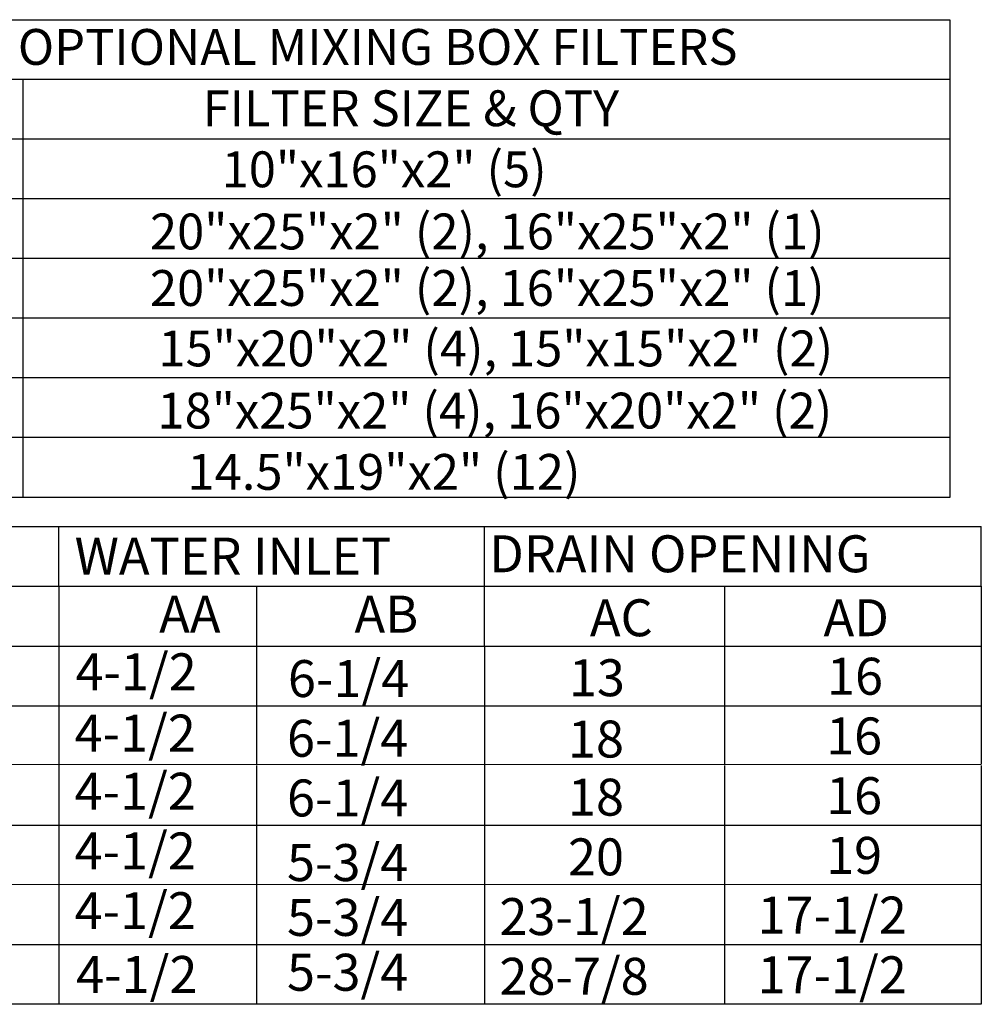
# Model space of a CAD drawing. Units: inches. Extents: x -2 to 1252, y -166 to 9.
# Drawn here: x 232 to 275, y -131 to -87 of the extents above; entities that cross this region are included whole.
import ezdxf
from ezdxf.enums import TextEntityAlignment as Align

# ---------------------------------------------------------------- set-up
doc = ezdxf.new("R2010")
doc.units = ezdxf.units.IN
doc.header["$LTSCALE"] = 4
doc.header["$MEASUREMENT"] = 0

msp = doc.modelspace()

# ---------------------------------------------------------------- linework, layer by layer
at = {"color": 7}
for p, q in [((217.77426, -87.11831), (273.35721, -87.11831)), ((273.35721, -87.11831), (273.35721, -108.27956)), ((273.35721, -89.76347), (226.10313, -89.76347)), ((232.30736, -89.76166), (232.30736, -108.27956)), ((273.35721, -92.40682), (217.77426, -92.40682)), ((273.35721, -95.05197), (217.76657, -95.05197)), ((273.35721, -97.69713), (217.77426, -97.69713)), ((273.35721, -100.34229), (217.77426, -100.34229)), ((273.35721, -102.98744), (217.77426, -102.98744)), ((273.35721, -105.6326), (217.77426, -105.6326)), ((273.35721, -108.27776), (217.76657, -108.27776))]:
    msp.add_line(p, q, dxfattribs=at)
for p, q in [((190.81738, -109.57379), (274.74925, -109.57379)), ((233.90868, -112.21895), (233.90868, -109.57379)), ((233.90868, -112.21895), (233.90868, -109.57379)), ((233.90868, -112.21895), (233.90868, -109.57379)), ((252.74954, -112.21895), (252.74954, -109.57379)), ((274.74925, -112.21895), (274.74925, -109.57379)), ((26.98791, -112.21895), (274.74925, -112.21895)), ((200.51543, -112.21895), (257.74935, -112.21895)), ((233.90868, -112.21895), (233.90868, -114.86411)), ((233.90868, -112.21895), (233.90868, -114.86411)), ((233.90868, -112.21895), (233.90868, -114.86411)), ((233.90868, -112.21895), (233.90868, -114.86411)), ((242.66012, -112.21895), (242.66012, -114.86411)), ((252.74954, -114.86411), (252.74954, -112.21895)), ((263.37991, -112.21895), (263.37991, -114.86411)), ((274.74925, -112.21895), (274.74925, -114.86411)), ((26.98791, -114.86411), (274.74925, -114.86411)), ((233.90868, -114.86411), (233.90868, -117.50926)), ((233.90868, -114.86411), (233.90868, -117.50926)), ((233.90868, -114.86411), (233.90868, -117.50926)), ((233.90868, -114.86411), (233.90868, -117.50926)), ((242.66012, -114.86411), (242.66012, -117.50926)), ((252.74954, -114.86411), (252.74954, -130.73504)), ((263.37991, -114.86411), (263.37991, -117.50926)), ((274.74925, -114.86411), (274.74925, -117.50926)), ((26.98791, -117.50926), (274.74925, -117.50926)), ((233.90868, -117.50926), (233.90868, -130.70895)), ((233.90868, -117.50926), (233.90868, -130.73504)), ((233.90868, -117.50926), (233.9097, -120.1001)), ((233.90868, -117.50926), (233.9097, -120.1001)), ((242.66012, -117.50926), (242.66114, -120.1001)), ((263.37991, -117.50926), (263.38093, -120.1001)), ((274.74925, -117.50926), (274.75026, -120.1001)), ((15.23931, -120.15442), (274.75026, -120.09822)), ((233.90868, -120.15442), (233.90868, -122.79957)), ((233.90868, -120.15442), (233.90868, -122.79957)), ((233.9097, -120.1001), (233.9097, -130.73504)), ((242.66012, -120.15442), (242.66012, -122.79957)), ((263.37991, -120.15442), (263.37991, -122.79957)), ((274.74925, -120.15442), (274.74925, -122.79957)), ((27.22986, -122.79957), (274.74925, -122.79957)), ((233.90868, -122.79957), (233.90868, -125.44473)), ((233.90868, -122.79957), (233.90868, -125.44473)), ((242.66012, -122.79957), (242.66012, -125.44473)), ((263.37991, -122.79957), (263.37991, -125.44473)), ((274.74925, -122.79957), (274.74925, -125.44473)), ((27.22986, -125.44473), (274.74925, -125.41833)), ((233.90868, -125.44473), (233.90868, -130.73504)), ((233.90868, -125.44473), (233.90868, -130.73504)), ((242.66012, -125.44473), (242.66012, -130.73504)), ((263.37991, -125.44473), (263.37991, -130.73504)), ((274.74925, -125.44473), (274.74925, -130.73504)), ((27.22986, -128.08989), (274.74925, -128.08989)), ((274.74925, -130.73504), (0.08963, -130.73504))]:
    msp.add_line(p, q)

# ---------------------------------------------------------------- texts
for s, p in [('OPTIONAL MIXING BOX FILTERS', (248.02283, -88.32483)), ('FILTER SIZE & QTY', (249.48975, -91.0431)), ('10"x16"x2" (5)', (248.3098, -93.74648)), ('20"x25"x2" (2), 16"x25"x2" (1)', (252.87639, -96.50025)), ('20"x25"x2" (2), 16"x25"x2" (1)', (252.87639, -99.00444)), ('15"x20"x2" (4), 15"x15"x2" (2)', (253.25278, -101.68195)), ('18"x25"x2" (4), 16"x20"x2" (2)', (253.21122, -104.43572)), ('14.5"x19"x2" (12)', (248.30211, -107.15107))]:
    msp.add_text(s, height=1.5870937, dxfattribs=at).set_placement(p, align=Align.MIDDLE_CENTER)
for s, height, p in [('WATER INLET', 1.6366904, (234.60477, -111.69941)), ('DRAIN OPENING', 1.6366904, (252.95787, -111.59627)), ('AA', 1.63669, (238.34693, -114.27103)), ('AB', 1.63669, (246.99507, -114.27103)), ('AC', 1.63669, (257.41981, -114.42944)), ('AD', 1.63669, (267.76564, -114.42944)), ('4-1/2', 1.63669, (234.64224, -116.82449)), ('6-1/4', 1.63669, (244.04803, -117.12358)), ('13', 1.63669, (256.49051, -117.08689)), ('16', 1.63669, (267.92032, -117.02043)), ('4-1/2', 1.63669, (234.60142, -119.54073)), ('6-1/4', 1.63669, (244.0072, -119.76873)), ('18', 1.63669, (256.44969, -119.80313)), ('16', 1.63669, (267.87949, -119.66559)), ('4-1/2', 1.63669, (234.60142, -122.1148)), ('6-1/4', 1.63669, (244.0072, -122.41389)), ('18', 1.63669, (256.44969, -122.3772)), ('16', 1.63669, (267.87949, -122.31075)), ('4-1/2', 1.63669, (234.60142, -124.75996)), ('20', 1.63669, (256.44969, -125.02236)), ('19', 1.63669, (267.87949, -124.9559)), ('5-3/4', 1.63669, (244.0072, -125.27504)), ('4-1/2', 1.63669, (234.60142, -127.40511)), ('5-3/4', 1.63669, (244.0072, -127.7042)), ('23-1/2', 1.63669, (253.41285, -127.66752)), ('17-1/2', 1.63669, (264.84265, -127.60106)), ('4-1/2', 1.63669, (234.67047, -130.23137)), ('5-3/4', 1.63669, (244.0072, -130.13337)), ('28-7/8', 1.63669, (253.41285, -130.31267)), ('17-1/2', 1.63669, (264.84265, -130.24622))]:
    msp.add_text(s, height=height).set_placement(p)

doc.saveas('drawing.dxf')
